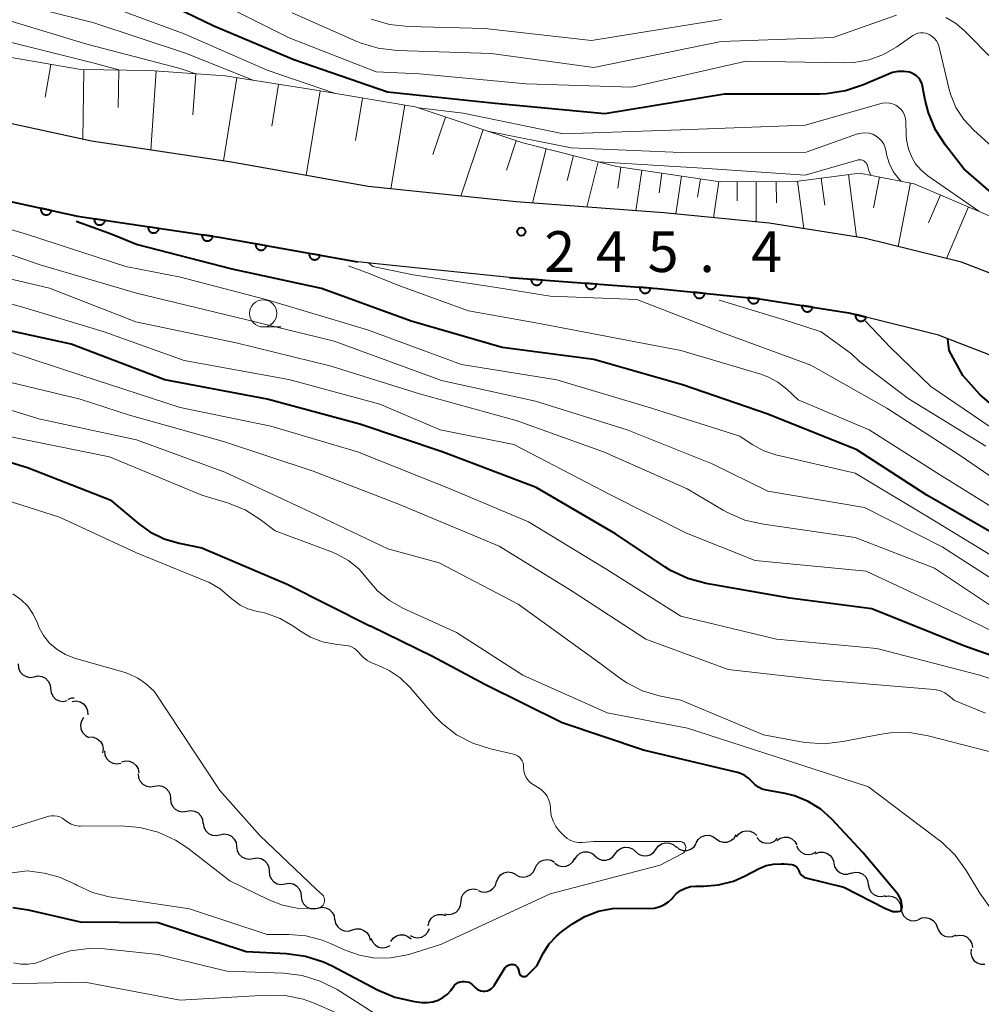
# Model space of a CAD drawing. Units: metres. Extents: x -64000 to -62000, y 27000 to 28500.
# Drawn here: x -62798 to -62709, y 27576 to 27667 of the extents above; entities that cross this region are included whole.
import ezdxf

# ---------------------------------------------------------------- set-up
doc = ezdxf.new("R2010")
doc.units = ezdxf.units.M
for name, color, linetype, lineweight in [('210100_道路縁(街区線)', 7, 'Continuous', 30), ('510200_細流', 7, 'Continuous', 30), ('610111_人工斜面(上)', 7, 'Continuous', 30), ('610199_人工斜面(ヒゲ)', 7, 'Continuous', 30), ('611100_コンクリート被覆(直落)', 7, 'Continuous', 30), ('633100_広葉樹林', 7, 'Continuous', 13), ('710100_等高線(計曲線)', 7, 'Continuous', 40), ('710200_等高線(主曲線)', 7, 'Continuous', 13), ('731200_図化機測定による標高点', 7, 'Continuous', 40)]:
    doc.layers.add(name, color=color, linetype=linetype, lineweight=lineweight)
doc.styles.add('Style-WORKING', font='MS Gothic.ttf')

msp = doc.modelspace()

# ---------------------------------------------------------------- linework, layer by layer
at = {"layer": '210100_道路縁(街区線)', "linetype": 'Continuous', "lineweight": 30, "flags": 128}
for points in [[(-62696.09, 27638.55), (-62711.21, 27644.4), (-62720.17, 27646.63), (-62728.89, 27648), (-62738.56, 27648.95), (-62752.12, 27649.96), (-62765.72, 27651.37), (-62778.27, 27653.61), (-62791.15, 27655.52), (-62801.59, 27657.81)], [(-62698.7, 27632.05), (-62713.33, 27637.71), (-62719.98, 27639.37), (-62721.56, 27639.76), (-62729.78, 27641.05), (-62739.15, 27641.98), (-62752.74, 27642.99), (-62763.18, 27644.07), (-62766.69, 27644.44), (-62779.4, 27646.7), (-62792.42, 27648.63), (-62803.09, 27650.97)]]:
    msp.add_lwpolyline(points, dxfattribs=at)
at = {"layer": '510200_細流', "linetype": 'Continuous', "lineweight": 30, "flags": 128}
for points in [[(-62797.879, 27607.5), (-62797.854, 27607.134), (-62797.711, 27606.796), (-62797.468, 27606.52), (-62797.149, 27606.337), (-62796.789, 27606.266), (-62796.426, 27606.315)], [(-62796.416, 27606.328), (-62796.055, 27606.398), (-62795.692, 27606.348), (-62795.363, 27606.184), (-62795.104, 27605.923), (-62794.942, 27605.594), (-62794.896, 27605.23)], [(-62794.896, 27605.23), (-62794.849, 27604.866), (-62794.687, 27604.536), (-62794.429, 27604.276), (-62794.1, 27604.112), (-62793.736, 27604.062), (-62793.376, 27604.132)], [(-62793.281, 27604.279), (-62792.93, 27604.386), (-62792.717, 27604.379)], [(-62792.9, 27604.06), (-62792.535, 27604.098), (-62792.177, 27604.015), (-62791.864, 27603.822), (-62791.63, 27603.539), (-62791.499, 27603.197), (-62791.485, 27602.83)], [(-62791.863, 27602.565), (-62792.056, 27602.253), (-62792.138, 27601.895), (-62792.101, 27601.53), (-62791.948, 27601.195), (-62791.697, 27600.928), (-62791.373, 27600.755)], [(-62791.305, 27600.791), (-62790.938, 27600.768), (-62790.599, 27600.628), (-62790.322, 27600.387), (-62790.137, 27600.069), (-62790.063, 27599.71), (-62790.11, 27599.346)], [(-62789.947, 27599.516), (-62789.908, 27599.151), (-62789.752, 27598.819), (-62789.499, 27598.553), (-62789.173, 27598.383), (-62788.811, 27598.325), (-62788.449, 27598.389)], [(-62788.374, 27598.498), (-62788.018, 27598.59), (-62787.653, 27598.563), (-62787.314, 27598.42), (-62787.039, 27598.176), (-62786.857, 27597.858), (-62786.788, 27597.497)], [(-62786.844, 27597.416), (-62786.809, 27597.051), (-62786.657, 27596.717), (-62786.407, 27596.448), (-62786.083, 27596.274), (-62785.721, 27596.213), (-62785.359, 27596.272)], [(-62785.359, 27596.272), (-62784.997, 27596.331), (-62784.635, 27596.27), (-62784.311, 27596.096), (-62784.061, 27595.827), (-62783.909, 27595.493), (-62783.874, 27595.128)], [(-62783.874, 27595.128), (-62783.838, 27594.762), (-62783.687, 27594.428), (-62783.436, 27594.16), (-62783.112, 27593.986), (-62782.751, 27593.925), (-62782.388, 27593.984)], [(-62782.388, 27593.984), (-62782.026, 27594.043), (-62781.664, 27593.981), (-62781.34, 27593.807), (-62781.09, 27593.539), (-62780.938, 27593.205), (-62780.903, 27592.839)], [(-62780.868, 27592.886), (-62780.818, 27592.522), (-62780.653, 27592.195), (-62780.392, 27591.937), (-62780.061, 27591.777), (-62779.697, 27591.73), (-62779.337, 27591.804)], [(-62731.895, 27591.619), (-62731.661, 27591.902), (-62731.349, 27592.094), (-62730.99, 27592.176), (-62730.625, 27592.139), (-62730.291, 27591.987), (-62730.024, 27591.735)], [(-62779.337, 27591.804), (-62778.977, 27591.878), (-62778.614, 27591.831), (-62778.283, 27591.671), (-62778.022, 27591.413), (-62777.856, 27591.086), (-62777.806, 27590.722)], [(-62735.595, 27591.064), (-62735.403, 27591.377), (-62735.121, 27591.611), (-62734.777, 27591.743), (-62734.411, 27591.757), (-62734.059, 27591.654), (-62733.759, 27591.442)], [(-62733.759, 27591.442), (-62733.459, 27591.23), (-62733.107, 27591.127), (-62732.74, 27591.141), (-62732.397, 27591.273), (-62732.114, 27591.507), (-62731.922, 27591.82)], [(-62730.022, 27591.562), (-62729.782, 27591.284), (-62729.465, 27591.099), (-62729.106, 27591.024), (-62728.741, 27591.07), (-62728.41, 27591.228), (-62728.149, 27591.486)], [(-62728.174, 27591.292), (-62727.871, 27591.499), (-62727.517, 27591.597), (-62727.15, 27591.576), (-62726.809, 27591.439), (-62726.53, 27591.201), (-62726.344, 27590.884)], [(-62777.806, 27590.722), (-62777.756, 27590.358), (-62777.59, 27590.031), (-62777.329, 27589.773), (-62776.998, 27589.612), (-62776.634, 27589.566), (-62776.275, 27589.64)], [(-62743.023, 27590.062), (-62742.803, 27590.355), (-62742.499, 27590.561), (-62742.144, 27590.66), (-62741.778, 27590.639), (-62741.437, 27590.503), (-62741.159, 27590.263)], [(-62741.159, 27590.263), (-62740.881, 27590.024), (-62740.54, 27589.887), (-62740.174, 27589.867), (-62739.819, 27589.965), (-62739.516, 27590.171), (-62739.295, 27590.464)], [(-62739.295, 27590.464), (-62739.074, 27590.758), (-62738.771, 27590.964), (-62738.416, 27591.062), (-62738.05, 27591.041), (-62737.709, 27590.905), (-62737.431, 27590.666)], [(-62737.438, 27590.723), (-62737.15, 27590.495), (-62736.804, 27590.374), (-62736.437, 27590.369), (-62736.087, 27590.482), (-62735.792, 27590.701), (-62735.584, 27591.003)], [(-62726.37, 27590.786), (-62726.209, 27590.456), (-62725.951, 27590.196), (-62725.622, 27590.032), (-62725.258, 27589.982), (-62724.898, 27590.05), (-62724.579, 27590.232)], [(-62776.278, 27589.635), (-62775.915, 27589.688), (-62775.554, 27589.621), (-62775.233, 27589.442), (-62774.987, 27589.169), (-62774.841, 27588.833), (-62774.811, 27588.467)], [(-62750.39, 27588.728), (-62750.231, 27589.059), (-62749.973, 27589.32), (-62749.645, 27589.486), (-62749.282, 27589.538), (-62748.921, 27589.471), (-62748.601, 27589.29)], [(-62748.574, 27589.193), (-62748.266, 27588.993), (-62747.911, 27588.903), (-62747.545, 27588.931), (-62747.207, 27589.076), (-62746.933, 27589.321), (-62746.753, 27589.641)], [(-62746.74, 27589.579), (-62746.538, 27589.885), (-62746.248, 27590.11), (-62745.9, 27590.23), (-62745.533, 27590.232), (-62745.185, 27590.117), (-62744.892, 27589.896)], [(-62744.888, 27589.861), (-62744.609, 27589.621), (-62744.269, 27589.485), (-62743.902, 27589.464), (-62743.548, 27589.563), (-62743.244, 27589.769), (-62743.023, 27590.062)], [(-62724.645, 27590.059), (-62724.305, 27590.197), (-62723.939, 27590.218), (-62723.584, 27590.121), (-62723.28, 27589.915), (-62723.058, 27589.624), (-62722.942, 27589.275)], [(-62752.179, 27588.166), (-62751.859, 27587.986), (-62751.498, 27587.919), (-62751.135, 27587.97), (-62750.807, 27588.136), (-62750.549, 27588.397), (-62750.39, 27588.728)], [(-62722.964, 27589.232), (-62722.88, 27588.874), (-62722.686, 27588.563), (-62722.402, 27588.33), (-62722.057, 27588.201), (-62721.691, 27588.188), (-62721.34, 27588.295)], [(-62774.811, 27588.467), (-62774.782, 27588.101), (-62774.636, 27587.765), (-62774.39, 27587.492), (-62774.069, 27587.313), (-62773.708, 27587.246), (-62773.345, 27587.299)], [(-62753.924, 27587.483), (-62753.794, 27587.827), (-62753.561, 27588.11), (-62753.249, 27588.304), (-62752.891, 27588.387), (-62752.526, 27588.352), (-62752.191, 27588.201)], [(-62721.351, 27588.277), (-62720.994, 27588.364), (-62720.629, 27588.33), (-62720.292, 27588.182), (-62720.022, 27587.933), (-62719.845, 27587.612), (-62719.782, 27587.25)], [(-62773.345, 27587.299), (-62772.981, 27587.352), (-62772.621, 27587.285), (-62772.299, 27587.106), (-62772.054, 27586.833), (-62771.907, 27586.497), (-62771.878, 27586.131)], [(-62757.187, 27585.664), (-62757.145, 27586.029), (-62756.988, 27586.36), (-62756.732, 27586.625), (-62756.406, 27586.792), (-62756.043, 27586.847), (-62755.682, 27586.782)], [(-62755.622, 27586.689), (-62755.279, 27586.557), (-62754.913, 27586.542), (-62754.561, 27586.645), (-62754.26, 27586.857), (-62754.042, 27587.152), (-62753.932, 27587.503)], [(-62719.782, 27587.25), (-62719.719, 27586.888), (-62719.542, 27586.567), (-62719.272, 27586.319), (-62718.936, 27586.17), (-62718.57, 27586.136), (-62718.213, 27586.223)], [(-62771.868, 27586.144), (-62771.817, 27585.78), (-62771.651, 27585.453), (-62771.389, 27585.196), (-62771.058, 27585.037), (-62770.694, 27584.991), (-62770.334, 27585.066)], [(-62718.273, 27586.139), (-62717.91, 27586.2), (-62717.549, 27586.14), (-62717.224, 27585.968), (-62716.972, 27585.7), (-62716.819, 27585.367), (-62716.782, 27585.002)], [(-62770.334, 27585.066), (-62769.975, 27585.141), (-62769.611, 27585.095), (-62769.279, 27584.936), (-62769.018, 27584.678), (-62768.851, 27584.351), (-62768.8, 27583.988)], [(-62758.692, 27584.546), (-62758.331, 27584.481), (-62757.968, 27584.536), (-62757.642, 27584.703), (-62757.386, 27584.968), (-62757.229, 27585.299), (-62757.187, 27585.664)], [(-62716.773, 27585.015), (-62716.709, 27584.653), (-62716.531, 27584.332), (-62716.26, 27584.085), (-62715.923, 27583.937), (-62715.558, 27583.905), (-62715.201, 27583.993)], [(-62768.791, 27584.002), (-62768.709, 27583.644), (-62768.515, 27583.333), (-62768.232, 27583.099), (-62767.888, 27582.969), (-62767.521, 27582.955), (-62767.169, 27583.061)], [(-62760.215, 27583.455), (-62760.131, 27583.813), (-62759.935, 27584.123), (-62759.65, 27584.355), (-62759.306, 27584.483), (-62758.939, 27584.495), (-62758.588, 27584.387)], [(-62715.188, 27584.017), (-62714.855, 27584.171), (-62714.49, 27584.209), (-62714.131, 27584.128), (-62713.818, 27583.937), (-62713.583, 27583.656), (-62713.451, 27583.313)], [(-62767.169, 27583.061), (-62766.818, 27583.166), (-62766.451, 27583.152), (-62766.107, 27583.022), (-62765.824, 27582.788), (-62765.63, 27582.477), (-62765.548, 27582.119)], [(-62761.861, 27582.563), (-62761.535, 27582.393), (-62761.173, 27582.337), (-62760.811, 27582.4), (-62760.488, 27582.576), (-62760.239, 27582.845), (-62760.09, 27583.181)], [(-62713.451, 27583.313), (-62713.319, 27582.97), (-62713.083, 27582.689), (-62712.77, 27582.498), (-62712.411, 27582.417), (-62712.046, 27582.455), (-62711.713, 27582.609)], [(-62765.464, 27582.296), (-62765.325, 27581.956), (-62765.083, 27581.68), (-62764.767, 27581.495), (-62764.406, 27581.421), (-62764.042, 27581.466), (-62763.712, 27581.627)], [(-62763.645, 27582.004), (-62763.429, 27582.301), (-62763.129, 27582.512), (-62762.776, 27582.617), (-62762.409, 27582.602), (-62762.067, 27582.472), (-62761.784, 27582.237)], [(-62711.76, 27582.523), (-62711.4, 27582.597), (-62711.036, 27582.551), (-62710.705, 27582.39), (-62710.444, 27582.133), (-62710.279, 27581.805), (-62710.228, 27581.442)], [(-62710.349, 27581.296), (-62710.374, 27580.929), (-62710.279, 27580.575), (-62710.076, 27580.269), (-62709.785, 27580.044), (-62709.438, 27579.924), (-62709.071, 27579.923)]]:
    msp.add_lwpolyline(points, dxfattribs=at)
at = {"layer": '610111_人工斜面(上)', "linetype": 'Continuous', "lineweight": 13, "flags": 128}
msp.add_lwpolyline([(-62801.55, 27663.73), (-62792.12, 27662.11), (-62785.82, 27662.03), (-62778.86, 27661.53), (-62770.51, 27660.21), (-62761.4, 27658.69), (-62751.51, 27655.37), (-62742.92, 27653.2), (-62733.39, 27651.79), (-62726.45, 27651.83), (-62720.6, 27652.59), (-62715.56, 27651.62), (-62706.51, 27647.76)], dxfattribs=at)
at = {"layer": '610199_人工斜面(ヒゲ)', "linetype": 'Continuous', "lineweight": 13, "flags": 128}
for points in [[(-62794.86, 27662.58), (-62795.38, 27659.57)], [(-62791.84, 27662.11), (-62791.93, 27655.69)], [(-62788.63, 27662.06), (-62788.68, 27658.61)], [(-62785.18, 27661.98), (-62785.7, 27654.71)], [(-62781.55, 27661.72), (-62781.82, 27657.95)], [(-62777.79, 27661.36), (-62779, 27653.72)], [(-62773.97, 27660.75), (-62774.58, 27656.91)], [(-62770.12, 27660.14), (-62771.42, 27652.39)], [(-62766.24, 27659.49), (-62766.89, 27655.6)], [(-62762.35, 27658.84), (-62763.63, 27651.15)], [(-62758.61, 27657.75), (-62759.77, 27654.31)], [(-62755.17, 27656.6), (-62757.22, 27650.49)], [(-62752.12, 27655.57), (-62753.03, 27652.86)], [(-62749.36, 27654.83), (-62750.62, 27649.85)], [(-62746.87, 27654.2), (-62747.44, 27651.92)], [(-62744.6, 27653.62), (-62745.65, 27649.48)], [(-62742.52, 27653.14), (-62742.8, 27651.21)], [(-62740.59, 27652.85), (-62741.14, 27649.14)], [(-62738.74, 27652.58), (-62739, 27650.79)], [(-62736.95, 27652.32), (-62737.46, 27648.84)], [(-62735.21, 27652.06), (-62735.46, 27650.37)], [(-62726.28, 27651.85), (-62725.72, 27647.5)], [(-62724.11, 27652.13), (-62723.78, 27649.64)], [(-62721.61, 27652.46), (-62720.87, 27646.74)], [(-62718.77, 27652.24), (-62719.31, 27649.39)], [(-62733.52, 27651.81), (-62734, 27648.5)], [(-62731.84, 27651.8), (-62731.83, 27650.04)], [(-62730.09, 27651.81), (-62730.07, 27648.11)], [(-62728.24, 27651.81), (-62728.23, 27649.85)], [(-62715.92, 27651.69), (-62717.04, 27645.85)], [(-62713.16, 27650.6), (-62714.27, 27648.02)], [(-62710.58, 27649.5), (-62712.61, 27644.74)]]:
    msp.add_lwpolyline(points, dxfattribs=at)
at = {"layer": '611100_コンクリート被覆(直落)', "linetype": 'Continuous', "lineweight": 40, "flags": 128}
for points in [[(-62856.46, 27662.03), (-62846.93, 27659.88), (-62830.06, 27656.88), (-62816.51, 27654.01), (-62803.09, 27650.97), (-62792.42, 27648.63), (-62779.4, 27646.7), (-62766.69, 27644.43)], [(-62752.74, 27642.99), (-62739.15, 27641.98), (-62729.78, 27641.05), (-62721.56, 27639.76), (-62719.98, 27639.37)], [(-62719.98, 27639.37), (-62720.943, 27639.608), (-62720.951, 27639.564), (-62720.956, 27639.521), (-62720.957, 27639.478), (-62720.955, 27639.434), (-62720.948, 27639.392), (-62720.938, 27639.349), (-62720.924, 27639.307), (-62720.906, 27639.268), (-62720.886, 27639.229), (-62720.861, 27639.193), (-62720.834, 27639.159), (-62720.804, 27639.127), (-62720.771, 27639.099), (-62720.736, 27639.072), (-62720.698, 27639.05), (-62720.66, 27639.031), (-62720.619, 27639.015), (-62720.577, 27639.002), (-62720.534, 27638.994), (-62720.491, 27638.989), (-62720.448, 27638.988), (-62720.404, 27638.991), (-62720.361, 27638.997), (-62720.318, 27639.008), (-62720.277, 27639.021), (-62720.237, 27639.039), (-62720.198, 27639.059), (-62720.162, 27639.084), (-62720.128, 27639.111), (-62720.097, 27639.141), (-62720.068, 27639.174), (-62720.042, 27639.209), (-62720.019, 27639.247), (-62720.001, 27639.283)]]:
    msp.add_lwpolyline(points, dxfattribs=at)
for points in [[(-62794.802, 27649.152), (-62795.779, 27649.367), (-62795.786, 27649.323), (-62795.789, 27649.28), (-62795.79, 27649.237), (-62795.786, 27649.193), (-62795.778, 27649.15), (-62795.767, 27649.108), (-62795.752, 27649.067), (-62795.733, 27649.028), (-62795.712, 27648.989), (-62795.686, 27648.954), (-62795.658, 27648.92), (-62795.627, 27648.89), (-62795.593, 27648.862), (-62795.558, 27648.837), (-62795.52, 27648.815), (-62795.481, 27648.798), (-62795.44, 27648.782), (-62795.397, 27648.771), (-62795.354, 27648.764), (-62795.311, 27648.76), (-62795.268, 27648.76), (-62795.224, 27648.764), (-62795.181, 27648.772), (-62795.139, 27648.783), (-62795.098, 27648.797), (-62795.059, 27648.817), (-62795.02, 27648.838), (-62794.985, 27648.864), (-62794.951, 27648.891), (-62794.921, 27648.922), (-62794.893, 27648.956), (-62794.868, 27648.992), (-62794.846, 27649.03), (-62794.828, 27649.069), (-62794.813, 27649.11)], [(-62789.886, 27648.254), (-62790.875, 27648.401), (-62790.88, 27648.357), (-62790.88, 27648.314), (-62790.877, 27648.271), (-62790.871, 27648.227), (-62790.86, 27648.185), (-62790.846, 27648.144), (-62790.828, 27648.104), (-62790.807, 27648.066), (-62790.783, 27648.029), (-62790.754, 27647.996), (-62790.725, 27647.964), (-62790.691, 27647.936), (-62790.656, 27647.911), (-62790.619, 27647.888), (-62790.579, 27647.869), (-62790.539, 27647.854), (-62790.497, 27647.842), (-62790.454, 27647.833), (-62790.41, 27647.829), (-62790.367, 27647.828), (-62790.324, 27647.831), (-62790.28, 27647.838), (-62790.238, 27647.849), (-62790.197, 27647.863), (-62790.157, 27647.88), (-62790.119, 27647.902), (-62790.082, 27647.926), (-62790.049, 27647.954), (-62790.017, 27647.984), (-62789.989, 27648.017), (-62789.964, 27648.053), (-62789.941, 27648.09), (-62789.922, 27648.129), (-62789.907, 27648.17), (-62789.895, 27648.211)], [(-62784.94, 27647.521), (-62785.929, 27647.668), (-62785.934, 27647.624), (-62785.934, 27647.581), (-62785.931, 27647.538), (-62785.925, 27647.494), (-62785.914, 27647.452), (-62785.9, 27647.411), (-62785.882, 27647.371), (-62785.861, 27647.333), (-62785.837, 27647.296), (-62785.808, 27647.263), (-62785.779, 27647.231), (-62785.745, 27647.203), (-62785.71, 27647.177), (-62785.673, 27647.155), (-62785.633, 27647.136), (-62785.593, 27647.121), (-62785.551, 27647.108), (-62785.508, 27647.1), (-62785.464, 27647.095), (-62785.421, 27647.095), (-62785.378, 27647.098), (-62785.334, 27647.105), (-62785.292, 27647.116), (-62785.251, 27647.13), (-62785.211, 27647.147), (-62785.173, 27647.169), (-62785.136, 27647.192), (-62785.103, 27647.221), (-62785.071, 27647.251), (-62785.043, 27647.284), (-62785.018, 27647.319), (-62784.995, 27647.356), (-62784.976, 27647.396), (-62784.961, 27647.436), (-62784.949, 27647.478)], [(-62779.994, 27646.788), (-62780.983, 27646.935), (-62780.988, 27646.891), (-62780.988, 27646.847), (-62780.985, 27646.805), (-62780.979, 27646.761), (-62780.968, 27646.719), (-62780.954, 27646.678), (-62780.936, 27646.638), (-62780.915, 27646.6), (-62780.891, 27646.563), (-62780.862, 27646.53), (-62780.833, 27646.498), (-62780.8, 27646.47), (-62780.764, 27646.444), (-62780.727, 27646.422), (-62780.687, 27646.403), (-62780.647, 27646.387), (-62780.605, 27646.375), (-62780.562, 27646.367), (-62780.518, 27646.362), (-62780.475, 27646.362), (-62780.432, 27646.365), (-62780.389, 27646.371), (-62780.346, 27646.382), (-62780.305, 27646.396), (-62780.265, 27646.414), (-62780.227, 27646.435), (-62780.19, 27646.459), (-62780.157, 27646.488), (-62780.125, 27646.517), (-62780.097, 27646.551), (-62780.072, 27646.586), (-62780.049, 27646.623), (-62780.03, 27646.663), (-62780.015, 27646.703), (-62780.003, 27646.745)], [(-62775.069, 27645.927), (-62776.054, 27646.102), (-62776.059, 27646.059), (-62776.061, 27646.015), (-62776.06, 27645.972), (-62776.054, 27645.929), (-62776.044, 27645.886), (-62776.032, 27645.844), (-62776.015, 27645.804), (-62775.995, 27645.766), (-62775.972, 27645.728), (-62775.945, 27645.694), (-62775.916, 27645.661), (-62775.884, 27645.632), (-62775.849, 27645.606), (-62775.812, 27645.582), (-62775.773, 27645.562), (-62775.734, 27645.545), (-62775.692, 27645.532), (-62775.649, 27645.522), (-62775.606, 27645.516), (-62775.562, 27645.515), (-62775.519, 27645.516), (-62775.476, 27645.522), (-62775.433, 27645.531), (-62775.391, 27645.544), (-62775.351, 27645.56), (-62775.313, 27645.581), (-62775.275, 27645.604), (-62775.241, 27645.631), (-62775.208, 27645.66), (-62775.179, 27645.692), (-62775.153, 27645.727), (-62775.129, 27645.763), (-62775.109, 27645.803), (-62775.092, 27645.842), (-62775.079, 27645.884)], [(-62770.147, 27645.047), (-62771.131, 27645.223), (-62771.137, 27645.18), (-62771.139, 27645.136), (-62771.137, 27645.093), (-62771.132, 27645.05), (-62771.122, 27645.007), (-62771.109, 27644.965), (-62771.093, 27644.925), (-62771.073, 27644.887), (-62771.05, 27644.849), (-62771.023, 27644.815), (-62770.994, 27644.782), (-62770.962, 27644.753), (-62770.927, 27644.726), (-62770.89, 27644.703), (-62770.851, 27644.683), (-62770.811, 27644.666), (-62770.77, 27644.653), (-62770.727, 27644.643), (-62770.684, 27644.637), (-62770.64, 27644.636), (-62770.597, 27644.637), (-62770.554, 27644.643), (-62770.511, 27644.652), (-62770.469, 27644.665), (-62770.429, 27644.681), (-62770.391, 27644.702), (-62770.353, 27644.725), (-62770.319, 27644.752), (-62770.286, 27644.781), (-62770.257, 27644.813), (-62770.23, 27644.848), (-62770.207, 27644.884), (-62770.186, 27644.923), (-62770.17, 27644.963), (-62770.157, 27645.004)], [(-62749.748, 27642.768), (-62750.746, 27642.842), (-62750.747, 27642.798), (-62750.744, 27642.754), (-62750.738, 27642.712), (-62750.728, 27642.669), (-62750.714, 27642.628), (-62750.697, 27642.587), (-62750.677, 27642.549), (-62750.653, 27642.513), (-62750.626, 27642.478), (-62750.595, 27642.447), (-62750.563, 27642.417), (-62750.528, 27642.391), (-62750.491, 27642.369), (-62750.452, 27642.349), (-62750.411, 27642.333), (-62750.37, 27642.321), (-62750.328, 27642.311), (-62750.284, 27642.306), (-62750.24, 27642.305), (-62750.197, 27642.308), (-62750.154, 27642.313), (-62750.111, 27642.323), (-62750.07, 27642.337), (-62750.03, 27642.354), (-62749.991, 27642.375), (-62749.955, 27642.399), (-62749.92, 27642.425), (-62749.889, 27642.456), (-62749.859, 27642.488), (-62749.834, 27642.523), (-62749.811, 27642.561), (-62749.791, 27642.599), (-62749.775, 27642.64), (-62749.763, 27642.681), (-62749.754, 27642.724)], [(-62744.762, 27642.397), (-62745.759, 27642.471), (-62745.761, 27642.427), (-62745.758, 27642.384), (-62745.752, 27642.341), (-62745.742, 27642.298), (-62745.728, 27642.257), (-62745.711, 27642.217), (-62745.691, 27642.178), (-62745.666, 27642.142), (-62745.64, 27642.107), (-62745.609, 27642.076), (-62745.577, 27642.047), (-62745.542, 27642.021), (-62745.505, 27641.998), (-62745.466, 27641.978), (-62745.425, 27641.962), (-62745.384, 27641.95), (-62745.341, 27641.941), (-62745.298, 27641.936), (-62745.254, 27641.934), (-62745.21, 27641.937), (-62745.168, 27641.943), (-62745.125, 27641.953), (-62745.084, 27641.967), (-62745.043, 27641.984), (-62745.005, 27642.004), (-62744.969, 27642.028), (-62744.934, 27642.055), (-62744.902, 27642.086), (-62744.873, 27642.118), (-62744.847, 27642.153), (-62744.825, 27642.19), (-62744.805, 27642.229), (-62744.789, 27642.27), (-62744.776, 27642.311), (-62744.767, 27642.353)], [(-62739.776, 27642.027), (-62740.773, 27642.101), (-62740.774, 27642.057), (-62740.771, 27642.013), (-62740.766, 27641.971), (-62740.756, 27641.928), (-62740.742, 27641.887), (-62740.725, 27641.846), (-62740.705, 27641.808), (-62740.68, 27641.772), (-62740.654, 27641.737), (-62740.623, 27641.705), (-62740.591, 27641.676), (-62740.556, 27641.65), (-62740.518, 27641.627), (-62740.48, 27641.608), (-62740.439, 27641.591), (-62740.398, 27641.579), (-62740.355, 27641.57), (-62740.311, 27641.565), (-62740.267, 27641.564), (-62740.224, 27641.566), (-62740.182, 27641.572), (-62740.139, 27641.582), (-62740.098, 27641.596), (-62740.057, 27641.613), (-62740.019, 27641.633), (-62739.983, 27641.658), (-62739.948, 27641.684), (-62739.916, 27641.715), (-62739.887, 27641.747), (-62739.861, 27641.782), (-62739.838, 27641.82), (-62739.818, 27641.858), (-62739.802, 27641.899), (-62739.79, 27641.94), (-62739.781, 27641.983)], [(-62734.799, 27641.548), (-62735.794, 27641.647), (-62735.796, 27641.603), (-62735.795, 27641.56), (-62735.79, 27641.517), (-62735.781, 27641.474), (-62735.768, 27641.432), (-62735.752, 27641.392), (-62735.733, 27641.352), (-62735.709, 27641.316), (-62735.684, 27641.28), (-62735.654, 27641.248), (-62735.623, 27641.218), (-62735.588, 27641.191), (-62735.551, 27641.168), (-62735.513, 27641.147), (-62735.472, 27641.13), (-62735.432, 27641.117), (-62735.389, 27641.106), (-62735.346, 27641.1), (-62735.302, 27641.098), (-62735.258, 27641.099), (-62735.216, 27641.104), (-62735.173, 27641.113), (-62735.131, 27641.126), (-62735.09, 27641.142), (-62735.051, 27641.161), (-62735.015, 27641.185), (-62734.979, 27641.21), (-62734.947, 27641.24), (-62734.917, 27641.271), (-62734.89, 27641.306), (-62734.866, 27641.343), (-62734.846, 27641.381), (-62734.829, 27641.421), (-62734.815, 27641.462), (-62734.805, 27641.505)], [(-62729.823, 27641.054), (-62730.818, 27641.153), (-62730.821, 27641.109), (-62730.819, 27641.066), (-62730.814, 27641.023), (-62730.805, 27640.98), (-62730.792, 27640.938), (-62730.776, 27640.898), (-62730.757, 27640.859), (-62730.734, 27640.822), (-62730.708, 27640.786), (-62730.678, 27640.754), (-62730.647, 27640.724), (-62730.612, 27640.697), (-62730.576, 27640.674), (-62730.537, 27640.653), (-62730.497, 27640.636), (-62730.456, 27640.623), (-62730.414, 27640.612), (-62730.37, 27640.606), (-62730.326, 27640.604), (-62730.283, 27640.605), (-62730.24, 27640.61), (-62730.197, 27640.619), (-62730.156, 27640.632), (-62730.115, 27640.648), (-62730.076, 27640.667), (-62730.039, 27640.691), (-62730.004, 27640.716), (-62729.971, 27640.746), (-62729.941, 27640.778), (-62729.915, 27640.812), (-62729.891, 27640.849), (-62729.87, 27640.887), (-62729.853, 27640.928), (-62729.84, 27640.969), (-62729.83, 27641.011)], [(-62724.883, 27640.282), (-62725.871, 27640.437), (-62725.876, 27640.393), (-62725.877, 27640.349), (-62725.875, 27640.307), (-62725.868, 27640.263), (-62725.858, 27640.221), (-62725.844, 27640.179), (-62725.827, 27640.139), (-62725.806, 27640.101), (-62725.782, 27640.064), (-62725.754, 27640.03), (-62725.724, 27639.999), (-62725.692, 27639.97), (-62725.656, 27639.944), (-62725.619, 27639.921), (-62725.58, 27639.902), (-62725.54, 27639.887), (-62725.498, 27639.874), (-62725.455, 27639.865), (-62725.411, 27639.86), (-62725.368, 27639.86), (-62725.325, 27639.862), (-62725.281, 27639.868), (-62725.239, 27639.879), (-62725.198, 27639.893), (-62725.157, 27639.91), (-62725.12, 27639.931), (-62725.083, 27639.954), (-62725.049, 27639.983), (-62725.017, 27640.012), (-62724.988, 27640.045), (-62724.963, 27640.08), (-62724.94, 27640.117), (-62724.92, 27640.157), (-62724.905, 27640.197), (-62724.892, 27640.238)]]:
    msp.add_lwpolyline(points, close=True, dxfattribs=at)
at = {"layer": '633100_広葉樹林', "linetype": 'Continuous', "lineweight": 13}
msp.add_line((-62775.37, 27638.46), (-62773.703, 27638.46), dxfattribs=at)
msp.add_circle((-62775.37, 27639.71), 1.25, dxfattribs=at)
at = {"layer": '710100_等高線(計曲線)', "linetype": 'Continuous', "lineweight": 40, "flags": 128}
for points, elevation in [([(-62712.7, 27655.15), (-62713.61, 27656.57), (-62714.27, 27658.13), (-62714.57, 27659.3), (-62714.81, 27660.59), (-62714.88, 27660.86), (-62715.01, 27661.12), (-62715.17, 27661.34), (-62715.37, 27661.54), (-62715.6, 27661.7), (-62715.86, 27661.81), (-62716, 27661.86), (-62716.52, 27661.94), (-62717.05, 27661.93), (-62717.57, 27661.83), (-62717.94, 27661.69), (-62720.23, 27660.7), (-62721.88, 27660.14), (-62723.61, 27659.88), (-62724.21, 27659.86), (-62733, 27659.84), (-62743.97, 27658.03), (-62754.06, 27659), (-62763.96, 27660.04), (-62772.55, 27663), (-62779.9, 27666.1), (-62787, 27669.56)], 260), ([(-62701.46, 27646.21), (-62705, 27647.79), (-62711.02, 27652.98), (-62712.7, 27655.15)], 260), ([(-62707.17, 27618.83), (-62714.42, 27623), (-62720.83, 27627.17), (-62729, 27630.45), (-62736.86, 27633.14), (-62745, 27635.47), (-62753.42, 27636.58), (-62761.78, 27639), (-62770.01, 27641.99), (-62778.22, 27643.78), (-62787, 27646.05), (-62789.34, 27647), (-62791, 27647.6), (-62792.53, 27648.14)], 240), ([(-62703.49, 27606.51), (-62711, 27609.16), (-62719.45, 27612.55), (-62727, 27613.53), (-62734.68, 27614.9), (-62736.37, 27615.35), (-62737.94, 27616.09), (-62738.47, 27616.42), (-62743, 27619.44), (-62750.28, 27623.72), (-62758.92, 27627), (-62766.48, 27629.52), (-62775, 27631.82), (-62784.4, 27633.6), (-62793, 27636.87), (-62801.31, 27638.69)], 230), ([(-62666.72, 27611.88), (-62668.25, 27611.74), (-62669.79, 27611.87), (-62671.19, 27612.24), (-62673.38, 27613), (-62679.89, 27618.11), (-62685.88, 27623), (-62694.02, 27625.98), (-62703, 27628.4), (-62706.74, 27630.22), (-62708.23, 27631.12), (-62709.55, 27632.27), (-62711.11, 27633.99), (-62712.36, 27636.29), (-62712.48, 27637.38)], 250), ([(-62805.78, 27628.22), (-62797, 27625.56), (-62789.43, 27622.57), (-62786.78, 27620.36), (-62785.77, 27619.63), (-62784.47, 27618.99), (-62783.08, 27618.59), (-62781, 27618.18), (-62773.16, 27614.84), (-62765.56, 27611)], 220), ([(-62726.81, 27589.06), (-62726.68, 27589.03), (-62726.56, 27588.98), (-62726.44, 27588.91), (-62726.34, 27588.83), (-62726.26, 27588.72), (-62726.19, 27588.6), (-62726.15, 27588.49), (-62726.1, 27588.35), (-62726.02, 27588.21), (-62725.92, 27588.09), (-62725.8, 27587.99), (-62725.67, 27587.91), (-62725.52, 27587.86), (-62722.04, 27587), (-62718.27, 27585.05), (-62717.53, 27584.77), (-62717.24, 27584.75), (-62717.03, 27584.76), (-62716.87, 27584.8), (-62716.73, 27584.93), (-62716.66, 27585.2), (-62716.78, 27585.8), (-62717.05, 27586.31), (-62719.98, 27589.82), (-62720.09, 27589.97), (-62720.28, 27590.18), (-62723.13, 27593.23), (-62724.14, 27594.15), (-62725.3, 27594.87), (-62726.56, 27595.38), (-62727.41, 27595.59), (-62729.13, 27595.9), (-62729.52, 27596.01), (-62729.88, 27596.18), (-62730.2, 27596.41), (-62730.47, 27596.69), (-62730.78, 27597), (-62731.13, 27597.25), (-62731.52, 27597.43), (-62731.8, 27597.52), (-62740.42, 27599.58), (-62747.9, 27602.1), (-62755, 27605.62), (-62759.81, 27608.19), (-62765.56, 27611)], 220), ([(-62754.28, 27577.79), (-62754.16, 27577.94), (-62754.14, 27577.97), (-62753.24, 27579.47), (-62753.15, 27579.6), (-62753.04, 27579.71), (-62752.9, 27579.8), (-62752.76, 27579.86), (-62752.61, 27579.9), (-62752.53, 27579.91), (-62752.43, 27579.9), (-62752.34, 27579.89), (-62752.25, 27579.85), (-62752.16, 27579.8), (-62752.09, 27579.74), (-62752.03, 27579.66), (-62751.98, 27579.58), (-62751.95, 27579.48), (-62751.86, 27579.14), (-62751.84, 27579.06), (-62751.8, 27578.99), (-62751.75, 27578.92), (-62751.69, 27578.87), (-62751.62, 27578.83), (-62751.54, 27578.8), (-62751.46, 27578.78), (-62751.38, 27578.78), (-62751.3, 27578.79), (-62751.23, 27578.82), (-62751.15, 27578.86), (-62751.09, 27578.91), (-62750.22, 27579.78), (-62749.61, 27580.96), (-62749.09, 27581.78), (-62748.43, 27582.5), (-62747.93, 27582.91), (-62746.94, 27583.62), (-62745.81, 27584.3), (-62744.57, 27584.78), (-62743.27, 27585.03), (-62742.35, 27585.07), (-62739.91, 27585.02), (-62739.44, 27585.06), (-62738.98, 27585.17), (-62738.55, 27585.36), (-62738.15, 27585.63), (-62737.81, 27585.96), (-62737.74, 27586.05), (-62737.41, 27586.4), (-62737.02, 27586.68), (-62736.59, 27586.9), (-62736.13, 27587.04), (-62735.65, 27587.09), (-62735.56, 27587.09), (-62734.91, 27587.09), (-62733.53, 27587.2), (-62732.18, 27587.55), (-62731.17, 27587.99), (-62729.82, 27588.7), (-62729.17, 27588.97), (-62728.48, 27589.12), (-62727.78, 27589.15), (-62727.51, 27589.13), (-62726.81, 27589.06)], 220), ([(-62798.35, 27585.13), (-62796.94, 27584.91), (-62792.19, 27583.81), (-62785, 27583.74), (-62776.93, 27581.07), (-62773.22, 27580.9), (-62771.49, 27580.66), (-62769.83, 27580.13), (-62769.03, 27579.76), (-62764.87, 27577.57), (-62763.26, 27576.89), (-62761.48, 27576.5), (-62760.8, 27576.41), (-62760.29, 27576.39), (-62759.79, 27576.46), (-62759.3, 27576.61), (-62758.85, 27576.85), (-62758.45, 27577.16), (-62758.11, 27577.54), (-62758, 27577.69), (-62757.92, 27577.82), (-62757.79, 27577.98), (-62757.64, 27578.11), (-62757.46, 27578.22), (-62757.27, 27578.3), (-62757.07, 27578.34), (-62756.87, 27578.34), (-62756.66, 27578.31), (-62756.47, 27578.25), (-62756.29, 27578.15), (-62756.13, 27578.02), (-62756, 27577.88), (-62755.87, 27577.73), (-62755.71, 27577.61), (-62755.54, 27577.52), (-62755.36, 27577.46), (-62755.16, 27577.43), (-62754.97, 27577.44), (-62754.78, 27577.48), (-62754.59, 27577.55), (-62754.43, 27577.66), (-62754.28, 27577.79)], 220)]:
    msp.add_lwpolyline(points, dxfattribs=dict(at, elevation=elevation))
at = {"layer": '710200_等高線(主曲線)', "linetype": 'Continuous', "lineweight": 13, "flags": 128}
for points, elevation in [([(-62776.22, 27661.11), (-62782.41, 27663.59), (-62791, 27666.43), (-62799.43, 27668.57), (-62808.01, 27671.99), (-62815, 27675.39), (-62823.75, 27678.25), (-62832.9, 27681), (-62840.55, 27683.45), (-62841.87, 27684.23), (-62842.17, 27684.44), (-62842.42, 27684.7), (-62842.63, 27685.01), (-62842.79, 27685.34), (-62842.88, 27685.7), (-62842.91, 27686.07), (-62842.87, 27686.43), (-62842.86, 27686.49), (-62841.58, 27692.42), (-62835.46, 27703), (-62833, 27713.45), (-62827, 27725.28), (-62821.22, 27733)], 256), ([(-62768.8, 27659.93), (-62775, 27662.06), (-62782.61, 27665.39), (-62791, 27668.48), (-62799.59, 27670.41), (-62807, 27673.45), (-62815, 27677.63), (-62823.5, 27680.5), (-62831.79, 27683), (-62838.82, 27685.73), (-62839.33, 27685.98), (-62839.78, 27686.32), (-62840.17, 27686.72), (-62840.43, 27687.1), (-62840.61, 27687.47), (-62840.72, 27687.87), (-62840.76, 27688.28), (-62840.73, 27688.69), (-62840.62, 27689.11), (-62838.48, 27695), (-62832.73, 27705.27), (-62831.61, 27711), (-62826.07, 27721.93), (-62818.85, 27733)], 258), ([(-62781.56, 27661.72), (-62783, 27662.21), (-62791.56, 27664.44), (-62800.09, 27667), (-62808.09, 27669.91), (-62816.44, 27673.56), (-62825, 27676.3), (-62833.48, 27678.52)], 254), ([(-62708.4, 27655), (-62710.13, 27656.57), (-62711.02, 27657.53), (-62711.73, 27658.63), (-62712.24, 27659.84), (-62712.4, 27660.41), (-62713.28, 27664.18), (-62713.38, 27664.47), (-62713.52, 27664.74), (-62713.71, 27664.97), (-62713.94, 27665.18), (-62714.19, 27665.34), (-62714.24, 27665.36), (-62714.48, 27665.44), (-62714.72, 27665.49), (-62714.98, 27665.49), (-62715.23, 27665.45), (-62715.46, 27665.36), (-62715.69, 27665.23), (-62717.16, 27664.19), (-62718.39, 27663.48), (-62719.71, 27663), (-62721.11, 27662.75), (-62721.97, 27662.72), (-62731, 27662.88), (-62741.51, 27660.49), (-62751.21, 27660.79), (-62761, 27661.71), (-62765, 27661.9), (-62772.97, 27665.03), (-62780.89, 27669)], 262), ([(-62717.2, 27667.11), (-62723, 27665.05), (-62733.31, 27664.69), (-62745, 27662.31), (-62754.43, 27663.57), (-62763.06, 27663.85), (-62764.79, 27664.06), (-62766.46, 27664.56), (-62766.77, 27664.7), (-62772.69, 27667.31)], 264), ([(-62733.28, 27666.72), (-62745.21, 27664.79), (-62755, 27665.89), (-62762.03, 27666.05), (-62763.77, 27666.24), (-62765.44, 27666.73)], 266), ([(-62690.98, 27643.21), (-62692.26, 27643.74), (-62697.29, 27646.97), (-62698.67, 27648.04), (-62699.85, 27649.33), (-62700.14, 27649.74), (-62703.44, 27654.56), (-62708.3, 27663), (-62710.97, 27665.69), (-62711.76, 27666.36), (-62712.66, 27666.88)], 264), ([(-62788.49, 27662.06), (-62791, 27662.72), (-62799.21, 27664.79)], 252), ([(-62717.01, 27658.66), (-62717.27, 27658.83), (-62717.55, 27658.95), (-62717.85, 27659.03), (-62718.17, 27659.05), (-62718.47, 27659.01), (-62718.61, 27658.98), (-62725.59, 27657), (-62737, 27656.57), (-62747.79, 27656.21), (-62757, 27658.11), (-62761.06, 27658.58)], 258), ([(-62709.64, 27649.09), (-62714.33, 27652.36), (-62714.93, 27652.86), (-62715.44, 27653.46), (-62715.76, 27654), (-62716.09, 27654.8), (-62716.27, 27655.64), (-62716.3, 27656.12), (-62716.33, 27657.3), (-62716.37, 27657.61), (-62716.46, 27657.91), (-62716.59, 27658.19), (-62716.78, 27658.44), (-62717.01, 27658.66)], 258), ([(-62717.49, 27652.75), (-62717.87, 27653.5), (-62718.1, 27654.31), (-62718.15, 27654.59), (-62718.23, 27654.93), (-62718.36, 27655.25), (-62718.55, 27655.54), (-62718.79, 27655.79), (-62719.06, 27656), (-62719.37, 27656.16), (-62719.7, 27656.26), (-62720.04, 27656.3), (-62720.39, 27656.28), (-62720.73, 27656.21), (-62720.78, 27656.19), (-62725.48, 27654.52), (-62737, 27654.49), (-62747.08, 27654.92), (-62754.76, 27656.46)], 256), ([(-62719.54, 27652.39), (-62719.56, 27652.41), (-62719.73, 27652.8), (-62719.82, 27653.18), (-62719.86, 27653.31), (-62719.92, 27653.43), (-62719.99, 27653.54), (-62720.09, 27653.64), (-62720.2, 27653.71), (-62720.32, 27653.77), (-62720.45, 27653.81), (-62720.59, 27653.82), (-62720.72, 27653.81), (-62720.8, 27653.79), (-62725.59, 27652.41), (-62735, 27653.05), (-62744.58, 27653.62)], 254), ([(-62717.49, 27652.75), (-62716.99, 27652.07), (-62716.77, 27651.85)], 256), ([(-62707.27, 27616.73), (-62714.25, 27621), (-62720.98, 27625.02), (-62728.28, 27626.72), (-62729.38, 27627.08), (-62730.4, 27627.62), (-62730.54, 27627.71), (-62731.57, 27628.43), (-62739.69, 27631), (-62748.4, 27633.6), (-62757.14, 27635), (-62765.79, 27638.21), (-62775, 27640.94), (-62782.95, 27643.05), (-62787.97, 27644.03), (-62797, 27646.97), (-62799.47, 27647.7)], 238), ([(-62706.14, 27613.86), (-62713, 27618.25), (-62720.14, 27621.86), (-62729, 27623.38), (-62734.13, 27625.87), (-62741.93, 27629), (-62750.36, 27631.64), (-62759, 27633.55), (-62768.85, 27637.15), (-62777, 27639.16), (-62787, 27641.55), (-62795.84, 27644.16), (-62801.79, 27646.21)], 236), ([(-62707, 27611.84), (-62713.71, 27616.29), (-62721, 27619.13), (-62729.42, 27620.33), (-62731.12, 27620.72), (-62732.72, 27621.41), (-62733.1, 27621.62), (-62736.42, 27623.58), (-62744.1, 27627), (-62752.14, 27629.86), (-62761, 27632.32), (-62769.13, 27634.87), (-62777.84, 27637), (-62787.06, 27638.94), (-62795, 27642.01), (-62802.27, 27643.73)], 234), ([(-62706.93, 27621), (-62713.15, 27624.85), (-62719.7, 27629), (-62726.22, 27631.78), (-62727.26, 27632.74), (-62728.09, 27633.39), (-62729.02, 27633.89), (-62729.65, 27634.11), (-62737, 27636.31), (-62745.98, 27638.02), (-62750.31, 27638.84), (-62756.51, 27639.93), (-62763, 27642.31), (-62765.62, 27643.37), (-62767.48, 27644.06), (-62767.52, 27644.07)], 242), ([(-62705, 27622.31), (-62711.36, 27626.64), (-62718.09, 27631), (-62725.06, 27634.94), (-62733, 27637.85), (-62741.03, 27640.97), (-62749, 27641.28), (-62753.34, 27641.98), (-62761.6, 27643.25), (-62765.29, 27644.03), (-62765.67, 27644.33)], 244), ([(-62705.27, 27609), (-62713.17, 27612.83), (-62719.98, 27616.02), (-62730.19, 27617), (-62736.48, 27619.52), (-62743.41, 27623), (-62752.35, 27627.65), (-62759.1, 27629), (-62764.64, 27631.36), (-62773, 27633.64), (-62782.62, 27635.38), (-62789.98, 27638.02), (-62797.65, 27640.35), (-62803, 27641.71)], 232), ([(-62709, 27627.51), (-62716.11, 27631.89), (-62720.55, 27635.26), (-62721.34, 27635.98), (-62724.11, 27638), (-62726.93, 27638.92), (-62732.34, 27640.6), (-62733.48, 27640.92)], 246), ([(-62706.29, 27627.71), (-62714.03, 27633), (-62717.77, 27636.61), (-62720.04, 27639), (-62720.07, 27639.01)], 248), ([(-62701, 27603.59), (-62709.53, 27606.47), (-62719, 27608.92), (-62728.21, 27609.79), (-62737, 27611.88), (-62743.81, 27616.19), (-62751, 27620.56), (-62758.34, 27623.66), (-62766.69, 27627), (-62774.65, 27629.35), (-62783, 27631.07), (-62792.01, 27633.99), (-62801, 27636.94)], 228), ([(-62709.03, 27602.97), (-62711.86, 27604.14), (-62712.43, 27604.61), (-62712.77, 27604.85), (-62713.14, 27605.02), (-62713.54, 27605.12), (-62713.74, 27605.15), (-62723.99, 27606.01), (-62732.67, 27607), (-62740.21, 27609.79), (-62747, 27614.19), (-62753.68, 27618.32), (-62763, 27622.2), (-62770.78, 27625.22), (-62779, 27627.93), (-62787.63, 27630.37), (-62792.18, 27631.82), (-62800.23, 27633.77)], 226), ([(-62707.85, 27599.24), (-62714.29, 27600.91), (-62716.01, 27601.2), (-62717.75, 27601.18), (-62718.77, 27601.03), (-62722.11, 27600.36), (-62723.84, 27600.17), (-62725.58, 27600.28), (-62725.95, 27600.34), (-62729.42, 27601), (-62737, 27604.16), (-62739, 27604.58), (-62740.53, 27605.04), (-62741.96, 27605.77), (-62742.63, 27606.23), (-62744.43, 27607.57), (-62751.93, 27613), (-62759.2, 27616.8), (-62763.91, 27618.09), (-62771, 27621.46), (-62778.88, 27625.12), (-62787, 27628.08), (-62795.97, 27630.03), (-62805, 27632.81)], 224), ([(-62706.13, 27581.65), (-62709.55, 27586.45), (-62710.79, 27588.53), (-62711.82, 27589.94), (-62713.07, 27591.15), (-62713.36, 27591.37), (-62717.51, 27594.49), (-62719.78, 27596.22), (-62728.33, 27599), (-62736.39, 27601.61), (-62743.76, 27603), (-62751.53, 27606.47), (-62757.62, 27610.38), (-62762.53, 27612.63), (-62763.76, 27613.32), (-62764.85, 27614.23), (-62765.74, 27615.26), (-62766.55, 27616.2), (-62767.52, 27616.99), (-62768.61, 27617.59), (-62769.01, 27617.76), (-62774.26, 27619.74), (-62775.63, 27620.77), (-62777.03, 27621.65), (-62778.64, 27622.3), (-62781, 27623), (-62789.47, 27626.53), (-62799, 27628.47)], 222), ([(-62766.75, 27608.74), (-62766.98, 27608.93), (-62767.24, 27609.07), (-62767.53, 27609.17), (-62767.76, 27609.21), (-62768.75, 27609.31), (-62769.91, 27609.54), (-62771.01, 27609.96), (-62771.94, 27610.51), (-62772.63, 27610.99), (-62773.82, 27611.68), (-62775.11, 27612.16), (-62775.7, 27612.3), (-62776, 27612.35), (-62776.77, 27612.57), (-62777.48, 27612.91), (-62778.13, 27613.38), (-62778.39, 27613.61), (-62779.31, 27614.39), (-62780.36, 27615), (-62780.7, 27615.15), (-62787, 27617.7), (-62794.06, 27621), (-62802.37, 27623.63)], 218), ([(-62769.73, 27585.83), (-62769.74, 27585.95), (-62769.78, 27586.07), (-62769.84, 27586.19), (-62769.92, 27586.29), (-62770.51, 27586.8), (-62775.67, 27591.74), (-62779.35, 27595.87), (-62781.67, 27599.4), (-62785.39, 27605), (-62786.19, 27605.7), (-62786.87, 27606.2), (-62787.63, 27606.57), (-62788.03, 27606.7), (-62792.7, 27608.04), (-62793.53, 27608.36), (-62794.3, 27608.83), (-62794.98, 27609.41), (-62795.54, 27610.11), (-62795.97, 27610.89), (-62796.11, 27611.25), (-62796.49, 27612.06), (-62796.99, 27612.8), (-62797.62, 27613.43), (-62798.35, 27613.95)], 216), ([(-62736.7, 27590.22), (-62736.63, 27590.31), (-62736.59, 27590.4), (-62736.56, 27590.49), (-62736.55, 27590.6), (-62736.55, 27590.7), (-62736.58, 27590.8), (-62736.62, 27590.89), (-62736.67, 27590.97), (-62736.74, 27591.05), (-62736.82, 27591.11), (-62736.91, 27591.16), (-62737.01, 27591.18), (-62737.11, 27591.2), (-62745, 27591.19), (-62746.03, 27591.09), (-62746.4, 27591.09), (-62746.76, 27591.16), (-62747.11, 27591.28), (-62747.43, 27591.46), (-62747.71, 27591.7), (-62747.77, 27591.76), (-62748.14, 27592.15), (-62748.48, 27592.58), (-62748.73, 27593.06), (-62748.9, 27593.58), (-62748.98, 27594.12), (-62748.98, 27594.24), (-62749.02, 27594.63), (-62749.13, 27595), (-62749.29, 27595.34), (-62749.52, 27595.66), (-62749.8, 27595.92), (-62750.02, 27596.09), (-62750.64, 27596.47), (-62750.88, 27596.65), (-62751.08, 27596.87), (-62751.25, 27597.12), (-62751.36, 27597.39), (-62751.43, 27597.68), (-62751.45, 27598), (-62751.46, 27598.21), (-62751.5, 27598.41), (-62751.58, 27598.6), (-62751.69, 27598.78), (-62751.83, 27598.93), (-62752, 27599.06), (-62752.18, 27599.16), (-62752.38, 27599.22), (-62754.5, 27599.7), (-62756.11, 27600.21), (-62757.6, 27601), (-62758.93, 27602.03), (-62759.68, 27602.8), (-62761.9, 27605.37), (-62762.78, 27606.22), (-62763.8, 27606.91), (-62764.55, 27607.27), (-62765.39, 27607.61), (-62765.81, 27607.83), (-62766.19, 27608.11), (-62766.51, 27608.46), (-62766.55, 27608.52), (-62766.75, 27608.74)], 218), ([(-62802.27, 27591.26), (-62795.06, 27593.5), (-62794.81, 27593.55), (-62794.55, 27593.56), (-62794.3, 27593.53), (-62794.05, 27593.45), (-62793.82, 27593.33), (-62793.62, 27593.18), (-62793.32, 27592.95), (-62792.99, 27592.77), (-62792.63, 27592.66), (-62792.26, 27592.61), (-62792.15, 27592.61), (-62788.42, 27592.63), (-62786.69, 27592.48), (-62785, 27592.04), (-62783.42, 27591.31), (-62782.28, 27590.56), (-62778.42, 27587.58), (-62774.86, 27585.83), (-62773.59, 27585.33), (-62772.25, 27585.06), (-62770.92, 27585.03), (-62770.41, 27585.06), (-62770.28, 27585.08), (-62770.16, 27585.12), (-62770.05, 27585.18), (-62769.95, 27585.26), (-62769.87, 27585.35), (-62769.8, 27585.46), (-62769.75, 27585.58), (-62769.73, 27585.7), (-62769.73, 27585.83)], 216), ([(-62808.58, 27587), (-62797, 27588.5), (-62795.48, 27588.27), (-62794.08, 27587.92), (-62792.64, 27587.27), (-62792.48, 27587.18), (-62791.04, 27586.51), (-62789.5, 27586.11), (-62789.31, 27586.08), (-62782.12, 27585), (-62775, 27582.63), (-62773, 27582.64), (-62771.45, 27582.52), (-62769.95, 27582.13), (-62769.18, 27581.82), (-62767.85, 27581.21), (-62766.51, 27580.73), (-62765.11, 27580.48), (-62763.68, 27580.49), (-62762.28, 27580.74), (-62762, 27580.82), (-62759, 27581.76), (-62749, 27586.38), (-62738.91, 27589), (-62736.86, 27590.1), (-62736.77, 27590.16), (-62736.7, 27590.22)], 218), ([(-62798.29, 27580.05), (-62797.63, 27579.92), (-62796.95, 27579.91), (-62796.29, 27580.02), (-62795.76, 27580.2), (-62794.71, 27580.63), (-62793.08, 27581.15), (-62791.38, 27581.37), (-62789.95, 27581.33), (-62785, 27580.82), (-62778.71, 27579.29), (-62773.51, 27579.1), (-62771.78, 27578.88)], 222), ([(-62771.78, 27578.88), (-62770.12, 27578.37), (-62768.58, 27577.59), (-62766.02, 27575.98), (-62762.39, 27573.61), (-62755, 27569.87), (-62753, 27569.17), (-62751.48, 27568.78), (-62749.91, 27568.66), (-62748.9, 27568.73), (-62740.18, 27569.82), (-62734.59, 27569.41), (-62727, 27570.26), (-62715, 27570.91), (-62709.83, 27571), (-62706.89, 27570.61)], 222), ([(-62801.95, 27578.05), (-62791.74, 27578.26), (-62783, 27576.61), (-62775.07, 27577.08), (-62773.36, 27577.03), (-62771.68, 27576.69)], 224), ([(-62771.68, 27576.69), (-62770.68, 27576.32), (-62768.57, 27575.43), (-62763, 27571.93), (-62755.81, 27568.19), (-62754.4, 27567.15), (-62753.78, 27566.77), (-62753.09, 27566.5), (-62752.37, 27566.36), (-62751.64, 27566.34), (-62751.27, 27566.38), (-62742.26, 27567.74), (-62731, 27568.32), (-62721, 27568.3), (-62714.9, 27569.1), (-62708.31, 27567.69)], 224)]:
    msp.add_lwpolyline(points, dxfattribs=dict(at, elevation=elevation))
at = {"layer": '731200_図化機測定による標高点', "linetype": 'Continuous', "lineweight": 40}
msp.add_circle((-62751.65, 27647.21, 245.42), 0.375, dxfattribs=at)

# ---------------------------------------------------------------- texts
at = {"layer": '731200_図化機測定による標高点', "linetype": 'Continuous', "lineweight": 40, "style": 'Style-WORKING'}
for s, p in [('2', (-62749.55, 27643.51, -9.999)), ('4', (-62744.8, 27643.51, -9.999)), ('5', (-62740.05, 27643.51, -9.999)), ('4', (-62730.55, 27643.51, -9.999)), ('.', (-62735.3, 27643.51, -9.999))]:
    msp.add_text(s, height=3.75, dxfattribs=at).set_placement(p)

doc.saveas('drawing.dxf')
